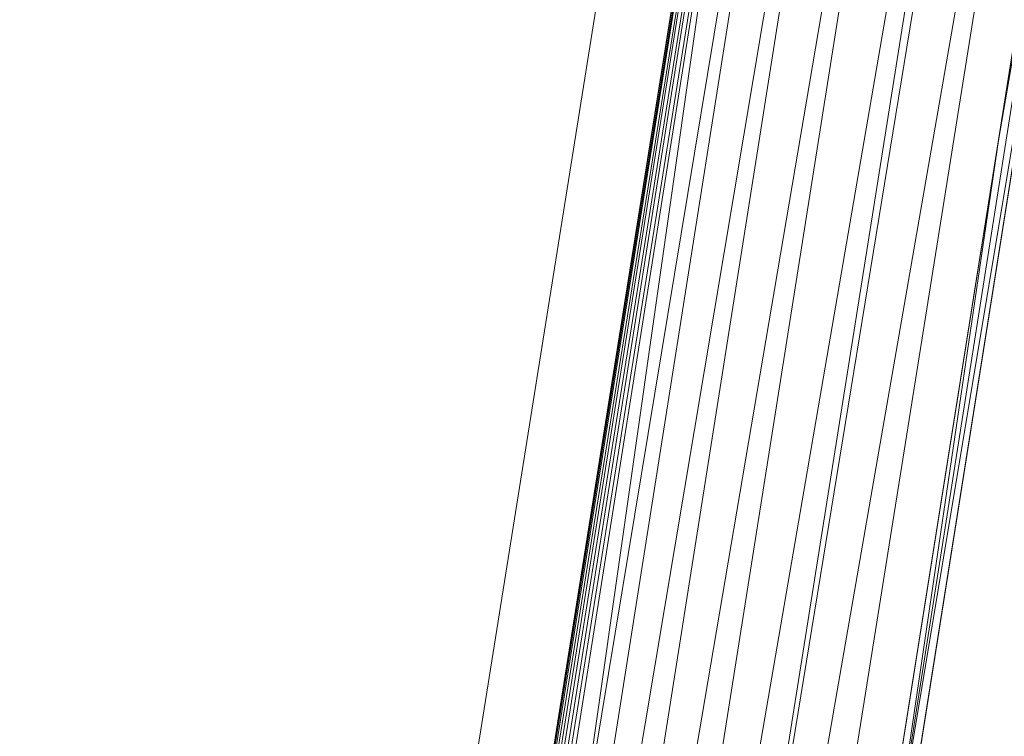
# Model space of a CAD drawing. Units: inches. Extents: x 0 to 204, y 0 to 264.
# Drawn here: x 87 to 90, y 161 to 163 of the extents above; entities that cross this region are included whole.
import ezdxf

# ---------------------------------------------------------------- set-up
doc = ezdxf.new("R2010")
doc.units = ezdxf.units.IN
doc.header["$MEASUREMENT"] = 0
doc.layers.get('0').update_dxf_attribs({"color": 10})

# ---------------------------------------------------------------- blocks, each defined once
blk = doc.blocks.new('MIRA-1SX-3D')
at = {"lineweight": 18}
for points in [[(-8.6624, -9.0159), (-9.4246, -9.0159), (-6.5445, 9.0299), (-5.7138, 9.0299)], [(-8.6624, -9.0159, 1), (-5.7138, 9.0299, 1), (-6.5445, 9.0299, 1), (-9.4246, -9.0159, 1)], [(-6.5445, 9.0299, 1), (-6.5445, 9.0299), (-9.4246, -9.0159), (-9.4246, -9.0159, 1)], [(-8.6624, -9.0159, 1), (-8.6624, -9.0159), (-5.7138, 9.0299), (-5.7138, 9.0299, 1)]]:
    blk.add_3dface(points, dxfattribs=at)
mesh = blk.add_polyface(dxfattribs=at)
corners = [(-9.7503, -9.4701, 3), (-9.7503, -9.4701, 5), (-6.9573, 8.0299, 5), (-6.9573, 8.0299, 3.2589), (-9.5031, -7.9215, 3.2589), (-9.5122, -7.9783, 3.2523), (-9.5208, -8.0322, 3.233), (-9.5285, -8.0803, 3.2019), (-9.5348, -8.1201, 3.1607), (-9.5395, -8.1494, 3.1116), (-9.5423, -8.1668, 3.0571), (-9.543, -8.1713, 3)]
mesh.append_faces([[corners[k] for k in face] for face in [(2, 4, 1), (5, 1, 4), (10, 0, 9)]], dxfattribs={"vtx0": -1, "vtx1": -1})
mesh.append_faces([[corners[k] for k in face] for face in [(1, 5, 6), (1, 6, 7), (7, 0, 1)]], dxfattribs={"vtx0": -1, "vtx2": -1})
mesh.append_faces([[corners[k] for k in face] for face in [(8, 9, 0), (7, 8, 0)]], dxfattribs={"vtx1": -1, "vtx2": -1})
mesh.append_faces([[corners[k] for k in face] for face in [(2, 3, 4), (10, 11, 0)]], dxfattribs={"vtx2": -1})
mesh = blk.add_polyface(dxfattribs=at)
corners = [(-6.9573, 8.0299, 5), (-9.7503, -9.4701, 5), (-9.4971, -9.4701, 5), (-6.7362, 7.8193, 5), (-6.7202, 7.8758, 5), (-6.6915, 7.927, 5), (-6.6516, 7.9701, 5), (-6.6028, 8.0027, 5), (-6.5477, 8.023, 5), (-6.4894, 8.0299, 5)]
mesh.append_faces([[corners[k] for k in face] for face in [(8, 0, 7), (4, 0, 3)]], dxfattribs={"vtx0": -1, "vtx1": -1})
mesh.append_faces([[corners[k] for k in face] for face in [(0, 4, 5)]], dxfattribs={"vtx0": -1, "vtx2": -1})
mesh.append_faces([[corners[k] for k in face] for face in [(6, 7, 0), (5, 6, 0)]], dxfattribs={"vtx1": -1, "vtx2": -1})
mesh.append_faces([[corners[k] for k in face] for face in [(8, 9, 0), (1, 2, 3, 0)]], dxfattribs={"vtx2": -1})
mesh = blk.add_polyface(dxfattribs=at)
corners = [(-8.0773, -7.9215, 3.2589), (-9.5031, -7.9215, 3.2589), (-6.9573, 8.0299, 3.2589), (-5.5482, 8.0299, 3.2589)]
mesh.append_faces([[corners[k] for k in face] for face in [(2, 3, 0, 1)]])
mesh = blk.add_polyface(dxfattribs=at)
corners = [(-6.4894, 8.0299, 4.75), (-6.5477, 8.023, 4.75), (-6.6028, 8.0027, 4.75), (-6.6516, 7.9701, 4.75), (-6.6915, 7.927, 4.75), (-6.7202, 7.8758, 4.75), (-6.7377, 7.8196, 4.75), (-9.4971, -9.4701, 4.75), (-8.2615, -9.47, 4.75), (-5.4877, 8.0299, 4.75)]
mesh.append_faces([[corners[k] for k in face] for face in [(0, 6, 9)]], dxfattribs={"vtx0": -1, "vtx1": -1})
mesh.append_faces([[corners[k] for k in face] for face in [(4, 5, 2, 3), (1, 2, 0)]], dxfattribs={"vtx1": -1})
mesh.append_faces([[corners[k] for k in face] for face in [(5, 6, 0, 2)]], dxfattribs={"vtx1": -1, "vtx2": -1, "vtx3": -1})
mesh.append_faces([[corners[k] for k in face] for face in [(6, 7, 8, 9)]], dxfattribs={"vtx3": -1})
mesh = blk.add_polyface(dxfattribs=at)
corners = [(-9.204, -9.4701, 4.75), (-9.2652, -9.4625, 4.75), (-9.3226, -9.4402, 4.75), (-9.3728, -9.4045, 4.75), (-9.4128, -9.3577, 4.75), (-9.4401, -9.3025, 4.75), (-9.4531, -9.2422, 4.75), (-9.4509, -9.1807, 4.75), (-6.7377, 7.8193, 4.75), (-6.7217, 7.8758, 4.75), (-6.693, 7.927, 4.75), (-6.6531, 7.9701, 4.75), (-6.6043, 8.0027, 4.75), (-6.5492, 8.023, 4.75), (-6.4909, 8.0299, 4.75), (6.4903, 8.0299, 4.75), (6.5487, 8.023, 4.75), (6.6037, 8.0027, 4.75), (6.6526, 7.9701, 4.75), (6.6925, 7.927, 4.75), (6.7212, 7.8758, 4.75), (6.7372, 7.8193, 4.75), (9.4504, -9.1807, 4.75), (9.4525, -9.2422, 4.75), (9.4395, -9.3025, 4.75), (9.4122, -9.3577, 4.75), (9.3723, -9.4045, 4.75), (9.322, -9.4402, 4.75), (9.2646, -9.4625, 4.75), (9.2035, -9.4701, 4.75)]
mesh.append_faces([[corners[k] for k in face] for face in [(24, 22, 23), (4, 2, 3)]], dxfattribs={"vtx0": -1})
mesh.append_faces([[corners[k] for k in face] for face in [(28, 22, 26, 27), (6, 2, 4, 5), (10, 13, 9), (15, 8, 14)]], dxfattribs={"vtx0": -1, "vtx1": -1})
mesh.append_faces([[corners[k] for k in face] for face in [(8, 15, 21, 29)]], dxfattribs={"vtx0": -1, "vtx1": -1, "vtx2": -1, "vtx3": -1})
mesh.append_faces([[corners[k] for k in face] for face in [(22, 28, 29, 21), (8, 29, 0)]], dxfattribs={"vtx0": -1, "vtx2": -1})
mesh.append_faces([[corners[k] for k in face] for face in [(6, 0, 1, 2), (0, 6, 7, 8)]], dxfattribs={"vtx0": -1, "vtx3": -1})
mesh.append_faces([[corners[k] for k in face] for face in [(19, 20, 17, 18)]], dxfattribs={"vtx1": -1})
mesh.append_faces([[corners[k] for k in face] for face in [(16, 17, 20)]], dxfattribs={"vtx1": -1, "vtx2": -1})
mesh.append_faces([[corners[k] for k in face] for face in [(20, 21, 15, 16), (13, 14, 8, 9)]], dxfattribs={"vtx1": -1, "vtx3": -1})
mesh.append_faces([[corners[k] for k in face] for face in [(24, 25, 26, 22)]], dxfattribs={"vtx2": -1, "vtx3": -1})
mesh.append_faces([[corners[k] for k in face] for face in [(10, 11, 12, 13)]], dxfattribs={"vtx3": -1})
mesh = blk.add_polyface(dxfattribs=at)
corners = [(-8.3336, -9.4701, 3), (-8.1277, -8.1713, 3), (-8.1245, -8.1667, 3.0575), (-8.1195, -8.1491, 3.1123), (-8.1127, -8.1196, 3.1614), (-8.1047, -8.0797, 3.2024), (-8.0958, -8.0317, 3.2332), (-8.0865, -7.978, 3.2524), (-8.0773, -7.9215, 3.2589), (-5.5482, 8.0299, 3.2589), (-5.4877, 8.0299, 4.75), (-8.2607, -9.4701, 4.75), (-8.2971, -9.4701, 3.875), (-8.3154, -9.4701, 3.4375), (-8.3245, -9.4701, 3.2187), (-6.4808, 2.1479, 3.2589), (-6.8742, -0.7201, 4.75), (-7.279, -2.8868, 3.2589), (-6.851, -0.3693, 3.9623), (-5.5179, 8.0299, 4.0044), (-7.5674, -5.0951, 4.75), (-6.1809, 3.6549, 4.75), (-7.5716, -4.8853, 3.8462), (-6.1847, 3.8693, 3.8262)]
mesh.append_faces([[corners[k] for k in face] for face in [(6, 14, 5), (5, 14, 4), (4, 14, 3), (16, 18, 21), (8, 13, 7), (14, 7, 13), (9, 23, 15)]], dxfattribs={"vtx0": -1, "vtx1": -1})
mesh.append_faces([[corners[k] for k in face] for face in [(23, 18, 15), (20, 22, 18), (13, 8, 22), (18, 22, 17), (21, 18, 23), (20, 12, 22), (21, 23, 19)]], dxfattribs={"vtx0": -1, "vtx1": -1, "vtx2": -1})
mesh.append_faces([[corners[k] for k in face] for face in [(23, 9, 19), (0, 2, 3), (14, 6, 7), (18, 16, 20), (22, 12, 13)]], dxfattribs={"vtx0": -1, "vtx2": -1})
mesh.append_faces([[corners[k] for k in face] for face in [(11, 12, 20)]], dxfattribs={"vtx1": -1})
mesh.append_faces([[corners[k] for k in face] for face in [(17, 15, 18), (14, 0, 3), (8, 17, 22)]], dxfattribs={"vtx1": -1, "vtx2": -1})
mesh.append_faces([[corners[k] for k in face] for face in [(0, 1, 2), (19, 10, 21)]], dxfattribs={"vtx2": -1})
mesh = blk.add_polyface(dxfattribs=at)
corners = [(-5.8511, 7.0299, 5.5), (-6.0496, 7.2626, 5.4737), (-6.2379, 7.4834, 5.3961), (-6.4067, 7.6813, 5.2712), (-6.5475, 7.8463, 5.1053), (-6.6531, 7.9701, 4.9068), (-6.679, 7.9445, 4.8585), (-6.7023, 7.9134, 4.812), (-6.7227, 7.8736, 4.7709), (-6.7377, 7.8193, 4.75), (-9.4509, -9.1807, 4.75), (-9.4522, -9.2502, 4.7813), (-9.4402, -9.3022, 4.8374), (-9.4205, -9.3452, 4.8986), (-9.3942, -9.3823, 4.9612), (-9.2451, -9.2551, 5.143), (-9.0543, -9.0923, 5.2937), (-8.8305, -8.9014, 5.4065), (-8.5838, -8.691, 5.4763), (-8.3248, -8.4701, 5.5)]
mesh.append_faces([[corners[k] for k in face] for face in [(16, 3, 15), (14, 5, 13), (11, 8, 10), (5, 14, 4)]], dxfattribs={"vtx0": -1, "vtx1": -1})
mesh.append_faces([[corners[k] for k in face] for face in [(18, 0, 1), (16, 2, 3), (2, 16, 17), (4, 14, 15), (13, 5, 6), (11, 7, 8), (7, 11, 12)]], dxfattribs={"vtx0": -1, "vtx2": -1})
mesh.append_faces([[corners[k] for k in face] for face in [(19, 0, 18)]], dxfattribs={"vtx1": -1})
mesh.append_faces([[corners[k] for k in face] for face in [(1, 2, 17), (3, 4, 15), (17, 18, 1), (6, 7, 12), (12, 13, 6)]], dxfattribs={"vtx1": -1, "vtx2": -1})
mesh.append_faces([[corners[k] for k in face] for face in [(8, 9, 10)]], dxfattribs={"vtx2": -1})
mesh = blk.add_polyface(dxfattribs=at)
corners = [(-6.7377, 7.8196, 4.75), (-6.7377, 7.8196, 5), (-9.4971, -9.4701, 5), (-9.4971, -9.4701, 4.75)]
mesh.append_faces([[corners[k] for k in face] for face in [(2, 3, 0, 1)]])
mesh = blk.add_polyface(dxfattribs=at)
corners = [(5.8505, 7.0299, 5.5), (-5.8511, 7.0299, 5.5), (-8.3248, -8.4701, 5.5), (8.3243, -8.4701, 5.5)]
mesh.append_faces([[corners[k] for k in face] for face in [(1, 2, 3, 0)]])

msp = doc.modelspace()

# ---------------------------------------------------------------- linework, layer by layer
at = {"lineweight": 18, "invisible_edges": 15}
for points in [[(90.02158, 162.81915, 30), (90.29241, 161.71565, 22.65763), (89.4836, 161.91904, 24.47031)], [(89.0975, 162.65523, 30), (89.14241, 162.62488, 29.62527), (89.10111, 162.60351, 29.73958)], [(89.14241, 162.62488, 29.62527), (89.13397, 162.67677, 30), (89.19138, 162.64621, 29.6302)], [(89.0978, 162.5518, 29.57103), (89.08516, 162.62096, 30), (89.10111, 162.60351, 29.73958)], [(89.08516, 162.62096, 30), (89.0978, 162.5518, 29.57103), (89.08902, 162.52334, 29.6302)], [(89.10111, 162.60351, 29.73958), (89.14241, 162.62488, 29.62527), (89.11918, 162.56511, 29.44531)], [(89.11918, 162.56511, 29.44531), (89.14241, 162.62488, 29.62527), (89.16206, 162.56673, 29.22494)], [(89.14241, 162.62488, 29.62527), (89.21232, 162.59409, 29.26041), (89.16206, 162.56673, 29.22494)], [(89.0978, 162.5518, 29.57103), (89.10111, 162.60351, 29.73958), (89.11918, 162.56511, 29.44531)], [(89.18047, 162.53243, 28.96187), (89.16206, 162.56673, 29.22494), (89.21232, 162.59409, 29.26041)], [(89.0978, 162.5518, 29.57103), (89.11918, 162.56511, 29.44531), (89.11285, 162.52234, 29.3265)], [(89.11285, 162.52234, 29.3265), (89.10924, 162.47116, 29.26041), (89.0978, 162.5518, 29.57103)], [(89.13889, 162.53281, 29.1693), (89.11285, 162.52234, 29.3265), (89.11918, 162.56511, 29.44531)], [(89.16206, 162.56673, 29.22494), (89.13889, 162.53281, 29.1693), (89.11918, 162.56511, 29.44531)], [(89.13889, 162.53281, 29.1693), (89.16206, 162.56673, 29.22494), (89.18047, 162.53243, 28.96187)], [(89.10924, 162.47116, 29.26041), (89.11285, 162.52234, 29.3265), (89.12681, 162.4886, 29.07905)], [(89.11285, 162.52234, 29.3265), (89.13889, 162.53281, 29.1693), (89.12681, 162.4886, 29.07905)], [(89.12681, 162.4886, 29.07905), (89.13889, 162.53281, 29.1693), (89.1589, 162.49948, 28.89062)], [(89.13889, 162.53281, 29.1693), (89.18047, 162.53243, 28.96187), (89.1589, 162.49948, 28.89062)], [(89.18047, 162.53243, 28.96187), (89.20269, 162.50135, 28.70572), (89.1589, 162.49948, 28.89062)], [(89.20269, 162.50135, 28.70572), (89.18047, 162.53243, 28.96187), (89.23326, 162.54198, 28.89062)], [(89.1472, 162.43583, 28.7057), (89.12681, 162.4886, 29.07905), (89.1589, 162.49948, 28.89062)], [(89.12947, 162.41898, 28.89062), (89.12681, 162.4886, 29.07905), (89.1472, 162.43583, 28.7057)], [(89.1472, 162.43583, 28.7057), (89.1589, 162.49948, 28.89062), (89.1794, 162.44614, 28.5137)], [(89.1794, 162.44614, 28.5137), (89.1589, 162.49948, 28.89062), (89.20269, 162.50135, 28.70572)], [(89.20269, 162.50135, 28.70572), (89.22379, 162.44841, 28.3288), (89.1794, 162.44614, 28.5137)], [(89.22379, 162.44841, 28.3288), (89.20269, 162.50135, 28.70572), (89.25421, 162.48986, 28.52082)], [(89.16818, 162.38157, 28.32168), (89.1472, 162.43583, 28.7057), (89.1794, 162.44614, 28.5137)], [(89.16818, 162.38157, 28.32168), (89.14969, 162.3668, 28.52082), (89.1472, 162.43583, 28.7057)], [(89.20063, 162.39365, 28.13678), (89.16818, 162.38157, 28.32168), (89.1794, 162.44614, 28.5137)], [(89.22379, 162.44841, 28.3288), (89.20063, 162.39365, 28.13678), (89.1794, 162.44614, 28.5137)], [(89.2445, 162.39646, 27.95894), (89.20063, 162.39365, 28.13678), (89.22379, 162.44841, 28.3288)], [(89.2445, 162.39646, 27.95894), (89.22379, 162.44841, 28.3288), (89.27515, 162.43775, 28.15103)], [(89.18886, 162.32951, 27.94809), (89.16818, 162.38157, 28.32168), (89.20063, 162.39365, 28.13678)], [(89.18886, 162.32951, 27.94809), (89.20063, 162.39365, 28.13678), (89.22178, 162.34398, 27.77411)], [(89.22178, 162.34398, 27.77411), (89.20063, 162.39365, 28.13678), (89.2445, 162.39646, 27.95894)], [(89.2445, 162.39646, 27.95894), (89.26628, 162.34632, 27.59633), (89.22178, 162.34398, 27.77411)], [(89.29609, 162.38564, 27.78123), (89.26628, 162.34632, 27.59633), (89.2445, 162.39646, 27.95894)], [(89.18886, 162.32951, 27.94809), (89.17105, 162.31168, 28.1302), (89.16818, 162.38157, 28.32168)], [(89.18886, 162.32951, 27.94809), (89.22178, 162.34398, 27.77411), (89.21103, 162.28343, 27.58274)], [(89.21103, 162.28343, 27.58274), (89.19241, 162.25656, 27.73959), (89.18886, 162.32951, 27.94809)], [(89.22178, 162.34398, 27.77411), (89.24297, 162.2943, 27.41144), (89.21103, 162.28343, 27.58274)], [(89.22178, 162.34398, 27.77411), (89.26628, 162.34632, 27.59633), (89.24297, 162.2943, 27.41144)], [(89.28698, 162.29438, 27.22654), (89.24297, 162.2943, 27.41144), (89.26628, 162.34632, 27.59633)], [(89.28698, 162.29438, 27.22654), (89.26628, 162.34632, 27.59633), (89.31704, 162.33352, 27.41144)], [(89.21103, 162.28343, 27.58274), (89.24297, 162.2943, 27.41144), (89.22926, 162.23205, 27.23351)], [(89.2627, 162.24357, 27.05162), (89.22926, 162.23205, 27.23351), (89.24297, 162.2943, 27.41144)], [(89.28698, 162.29438, 27.22654), (89.2627, 162.24357, 27.05162), (89.24297, 162.2943, 27.41144)], [(89.28698, 162.29438, 27.22654), (89.30687, 162.24369, 26.86672), (89.2627, 162.24357, 27.05162)], [(89.28698, 162.29438, 27.22654), (89.33798, 162.28141, 27.04165), (89.30687, 162.24369, 26.86672)], [(89.21103, 162.28343, 27.58274), (89.22926, 162.23205, 27.23351), (89.21378, 162.20144, 27.34897)], [(89.22926, 162.23205, 27.23351), (89.2627, 162.24357, 27.05162), (89.24942, 162.18243, 26.87363)], [(89.23514, 162.14632, 26.95835), (89.22926, 162.23205, 27.23351), (89.24942, 162.18243, 26.87363)], [(89.2627, 162.24357, 27.05162), (89.28242, 162.19283, 26.69181), (89.24942, 162.18243, 26.87363)], [(89.30687, 162.24369, 26.86672), (89.28242, 162.19283, 26.69181), (89.2627, 162.24357, 27.05162)], [(89.32781, 162.18752, 26.47133), (89.28242, 162.19283, 26.69181), (89.30687, 162.24369, 26.86672)], [(89.32781, 162.18752, 26.47133), (89.30687, 162.24369, 26.86672), (89.35951, 162.22783, 26.66144)], [(89.2688, 162.13397, 26.52495), (89.24942, 162.18243, 26.87363), (89.28242, 162.19283, 26.69181)], [(89.30143, 162.16566, 26.45542), (89.2688, 162.13397, 26.52495), (89.28242, 162.19283, 26.69181)], [(89.30143, 162.16566, 26.45542), (89.28242, 162.19283, 26.69181), (89.32781, 162.18752, 26.47133)], [(89.34807, 162.12893, 26.06397), (89.30143, 162.16566, 26.45542), (89.32781, 162.18752, 26.47133)], [(89.38104, 162.17425, 26.28123), (89.34807, 162.12893, 26.06397), (89.32781, 162.18752, 26.47133)], [(89.25593, 162.09266, 26.57815), (89.24942, 162.18243, 26.87363), (89.2688, 162.13397, 26.52495)], [(89.2688, 162.13397, 26.52495), (89.30143, 162.16566, 26.45542), (89.29912, 162.12317, 26.25769)], [(89.30143, 162.16566, 26.45542), (89.32205, 162.10639, 26.04719), (89.29912, 162.12317, 26.25769)], [(89.32205, 162.10639, 26.04719), (89.30143, 162.16566, 26.45542), (89.34807, 162.12893, 26.06397)], [(89.27779, 162.08535, 26.27372), (89.25593, 162.09266, 26.57815), (89.2688, 162.13397, 26.52495)], [(89.29912, 162.12317, 26.25769), (89.27779, 162.08535, 26.27372), (89.2688, 162.13397, 26.52495)], [(89.29912, 162.12317, 26.25769), (89.29469, 162.05495, 26.00784), (89.27779, 162.08535, 26.27372)], [(89.32205, 162.10639, 26.04719), (89.29469, 162.05495, 26.00784), (89.29912, 162.12317, 26.25769)], [(89.34807, 162.12893, 26.06397), (89.37333, 162.08219, 25.71093), (89.32205, 162.10639, 26.04719)], [(89.40258, 162.12066, 25.90103), (89.37333, 162.08219, 25.71093), (89.34807, 162.12893, 26.06397)], [(89.29469, 162.05495, 26.00784), (89.32205, 162.10639, 26.04719), (89.32699, 162.0658, 25.81774)], [(89.32205, 162.10639, 26.04719), (89.37333, 162.08219, 25.71093), (89.32699, 162.0658, 25.81774)], [(89.27779, 162.08535, 26.27372), (89.29469, 162.05495, 26.00784), (89.27672, 162.03901, 26.19795)], [(89.29469, 162.05495, 26.00784), (89.32699, 162.0658, 25.81774), (89.31474, 162.00353, 25.64232)], [(89.34642, 162.01342, 25.45155), (89.31474, 162.00353, 25.64232), (89.32699, 162.0658, 25.81774)], [(89.34642, 162.01342, 25.45155), (89.32699, 162.0658, 25.81774), (89.37333, 162.08219, 25.71093)], [(89.39065, 162.02478, 25.31898), (89.34642, 162.01342, 25.45155), (89.37333, 162.08219, 25.71093)], [(89.39065, 162.02478, 25.31898), (89.37333, 162.08219, 25.71093), (89.42411, 162.06708, 25.52082)], [(89.29469, 162.05495, 26.00784), (89.31474, 162.00353, 25.64232), (89.29752, 161.98536, 25.81774)], [(89.39065, 162.02478, 25.31898), (89.36884, 161.96466, 25.08604), (89.34642, 162.01342, 25.45155)], [(89.39065, 162.02478, 25.31898), (89.41426, 161.97455, 24.95051), (89.36884, 161.96466, 25.08604)], [(89.39065, 162.02478, 25.31898), (89.44564, 162.0135, 25.14062), (89.41426, 161.97455, 24.95051)], [(89.31474, 162.00353, 25.64232), (89.34642, 162.01342, 25.45155), (89.33637, 161.94804, 25.24794)], [(89.31474, 162.00353, 25.64232), (89.33637, 161.94804, 25.24794), (89.31831, 161.93171, 25.43754)], [(89.36884, 161.96466, 25.08604), (89.33637, 161.94804, 25.24794), (89.34642, 162.01342, 25.45155)], [(89.36884, 161.96466, 25.08604), (89.35458, 161.89922, 24.90863), (89.33637, 161.94804, 25.24794)], [(89.35458, 161.89922, 24.90863), (89.36884, 161.96466, 25.08604), (89.38364, 161.89763, 24.6776)], [(89.36884, 161.96466, 25.08604), (89.41426, 161.97455, 24.95051), (89.38364, 161.89763, 24.6776)], [(89.43292, 161.91393, 24.53565), (89.38364, 161.89763, 24.6776), (89.41426, 161.97455, 24.95051)], [(89.43292, 161.91393, 24.53565), (89.41426, 161.97455, 24.95051), (89.46718, 161.95992, 24.76041)], [(89.51216, 160.90472, 24.41558), (90.46564, 160.94073, 24.08921), (90.07367, 161.97191, 30)], [(89.3391, 161.87806, 25.05733), (89.33637, 161.94804, 25.24794), (89.35458, 161.89922, 24.90863)], [(89.11232, 161.82683, 29.55375), (89.09162, 161.92007, 30), (89.09025, 161.90234, 29.60775)], [(89.09025, 161.90234, 29.60775), (89.11195, 161.81581, 29.33148), (89.11232, 161.82683, 29.55375)], [(89.36571, 161.8574, 24.66269), (89.35989, 161.82441, 24.67712), (89.35458, 161.89922, 24.90863)], [(89.38364, 161.89763, 24.6776), (89.36571, 161.8574, 24.66269), (89.35458, 161.89922, 24.90863)], [(89.38364, 161.89763, 24.6776), (89.38259, 161.83513, 24.42518), (89.36571, 161.8574, 24.66269)], [(89.41296, 161.84823, 24.26656), (89.38259, 161.83513, 24.42518), (89.38364, 161.89763, 24.6776)], [(89.43292, 161.91393, 24.53565), (89.41296, 161.84823, 24.26656), (89.38364, 161.89763, 24.6776)], [(89.41296, 161.84823, 24.26656), (89.43292, 161.91393, 24.53565), (89.45944, 161.86895, 24.1901)], [(89.48871, 161.90634, 24.3802), (89.45944, 161.86895, 24.1901), (89.43292, 161.91393, 24.53565)], [(89.11444, 161.87178, 30), (89.11232, 161.82683, 29.55375), (89.15016, 161.81241, 29.7299)], [(89.16237, 161.85973, 30), (89.15016, 161.81241, 29.7299), (89.19525, 161.77469, 29.58063)], [(89.45944, 161.86895, 24.1901), (89.43164, 161.79762, 23.9132), (89.41296, 161.84823, 24.26656)], [(89.47545, 161.8097, 23.79036), (89.43164, 161.79762, 23.9132), (89.45944, 161.86895, 24.1901)], [(89.47545, 161.8097, 23.79036), (89.45944, 161.86895, 24.1901), (89.51024, 161.85276, 24)], [(89.1117, 161.83632, 29.2155), (89.12829, 161.76555, 29.03662), (89.11195, 161.81581, 29.33148)], [(89.11195, 161.81581, 29.33148), (89.14066, 161.75413, 29.19365), (89.11232, 161.82683, 29.55375)], [(89.11232, 161.82683, 29.55375), (89.16887, 161.75819, 29.41162), (89.15016, 161.81241, 29.7299)], [(89.14066, 161.75413, 29.19365), (89.16887, 161.75819, 29.41162), (89.11232, 161.82683, 29.55375)], [(89.38069, 161.77076, 24.29692), (89.36571, 161.8574, 24.66269), (89.38259, 161.83513, 24.42518)], [(89.39985, 161.78553, 24.09164), (89.38069, 161.77076, 24.29692), (89.38259, 161.83513, 24.42518)], [(89.39985, 161.78553, 24.09164), (89.38259, 161.83513, 24.42518), (89.41296, 161.84823, 24.26656)], [(89.39985, 161.78553, 24.09164), (89.41296, 161.84823, 24.26656), (89.43164, 161.79762, 23.9132)], [(89.14066, 161.75413, 29.19365), (89.11195, 161.81581, 29.33148), (89.12829, 161.76555, 29.03662)], [(89.19525, 161.77469, 29.58063), (89.15016, 161.81241, 29.7299), (89.16887, 161.75819, 29.41162)], [(89.41967, 161.73515, 23.73181), (89.39985, 161.78553, 24.09164), (89.43164, 161.79762, 23.9132)], [(89.4531, 161.74757, 23.54692), (89.41967, 161.73515, 23.73181), (89.43164, 161.79762, 23.9132)], [(89.4531, 161.74757, 23.54692), (89.43164, 161.79762, 23.9132), (89.47545, 161.8097, 23.79036)], [(89.4531, 161.74757, 23.54692), (89.47545, 161.8097, 23.79036), (89.50018, 161.76127, 23.42969)], [(89.50018, 161.76127, 23.42969), (89.47545, 161.8097, 23.79036), (89.53177, 161.79918, 23.61979)], [(89.15276, 161.6932, 28.67887), (89.12829, 161.76555, 29.03662), (89.13127, 161.77611, 28.85775)], [(89.15276, 161.6932, 28.67887), (89.17605, 161.68031, 28.85775), (89.12829, 161.76555, 29.03662)], [(89.12829, 161.76555, 29.03662), (89.17605, 161.68031, 28.85775), (89.14066, 161.75413, 29.19365)], [(89.19525, 161.77469, 29.58063), (89.16887, 161.75819, 29.41162), (89.21319, 161.72523, 29.28851)], [(89.19525, 161.77469, 29.58063), (89.21319, 161.72523, 29.28851), (89.2387, 161.77964, 29.60775)], [(89.41967, 161.73515, 23.73181), (89.40148, 161.71711, 23.91671), (89.39985, 161.78553, 24.09164)], [(89.4531, 161.74757, 23.54692), (89.50018, 161.76127, 23.42969), (89.47312, 161.69736, 23.18795)], [(89.51844, 161.70442, 23.0376), (89.47312, 161.69736, 23.18795), (89.50018, 161.76127, 23.42969)], [(89.51844, 161.70442, 23.0376), (89.50018, 161.76127, 23.42969), (89.55331, 161.74559, 23.23959)], [(89.14066, 161.75413, 29.19365), (89.1878, 161.70476, 29.09966), (89.16887, 161.75819, 29.41162)], [(89.1878, 161.70476, 29.09966), (89.14066, 161.75413, 29.19365), (89.17605, 161.68031, 28.85775)], [(89.16887, 161.75819, 29.41162), (89.1878, 161.70476, 29.09966), (89.21319, 161.72523, 29.28851)], [(89.41967, 161.73515, 23.73181), (89.4531, 161.74757, 23.54692), (89.44026, 161.68291, 23.35852)], [(89.41967, 161.73515, 23.73181), (89.44026, 161.68291, 23.35852), (89.4217, 161.66492, 23.54692)], [(89.47312, 161.69736, 23.18795), (89.44026, 161.68291, 23.35852), (89.4531, 161.74757, 23.54692)], [(89.15083, 161.7159, 28.5), (89.16997, 161.63809, 28.3125), (89.15276, 161.6932, 28.67887)], [(89.23496, 161.61712, 28.62712), (89.1878, 161.70476, 29.09966), (89.17605, 161.68031, 28.85775)], [(89.23376, 161.67423, 28.98874), (89.21319, 161.72523, 29.28851), (89.1878, 161.70476, 29.09966)], [(89.23496, 161.61712, 28.62712), (89.23376, 161.67423, 28.98874), (89.1878, 161.70476, 29.09966)], [(89.23376, 161.67423, 28.98874), (89.25936, 161.71354, 29.2155), (89.21319, 161.72523, 29.28851)], [(89.46024, 161.63111, 22.99223), (89.44026, 161.68291, 23.35852), (89.47312, 161.69736, 23.18795)], [(89.46024, 161.63111, 22.99223), (89.47312, 161.69736, 23.18795), (89.49401, 161.64516, 22.81441)], [(89.51844, 161.70442, 23.0376), (89.49401, 161.64516, 22.81441), (89.47312, 161.69736, 23.18795)], [(89.49401, 161.64516, 22.81441), (89.51844, 161.70442, 23.0376), (89.54179, 161.654, 22.66928)], [(89.57484, 161.69201, 22.85938), (89.54179, 161.654, 22.66928), (89.51844, 161.70442, 23.0376)], [(89.15276, 161.6932, 28.67887), (89.19061, 161.62352, 28.49137), (89.17605, 161.68031, 28.85775)], [(89.15276, 161.6932, 28.67887), (89.16997, 161.63809, 28.3125), (89.19061, 161.62352, 28.49137)], [(89.23496, 161.61712, 28.62712), (89.17605, 161.68031, 28.85775), (89.19061, 161.62352, 28.49137)], [(89.23496, 161.61712, 28.62712), (89.28002, 161.64744, 28.82325), (89.23376, 161.67423, 28.98874)], [(89.44026, 161.68291, 23.35852), (89.46024, 161.63111, 22.99223), (89.44192, 161.61274, 23.17712)], [(89.18612, 161.58776, 27.99175), (89.16997, 161.63809, 28.3125), (89.17134, 161.65278, 28.125)], [(89.20549, 161.56701, 28.125), (89.16997, 161.63809, 28.3125), (89.18612, 161.58776, 27.99175)], [(89.19061, 161.62352, 28.49137), (89.16997, 161.63809, 28.3125), (89.20549, 161.56701, 28.125)], [(89.49401, 161.64516, 22.81441), (89.48052, 161.57907, 22.62243), (89.46024, 161.63111, 22.99223)], [(89.46024, 161.63111, 22.99223), (89.48052, 161.57907, 22.62243), (89.46215, 161.56056, 22.80733)], [(89.48052, 161.57907, 22.62243), (89.49401, 161.64516, 22.81441), (89.51442, 161.5939, 22.44811)], [(89.54179, 161.654, 22.66928), (89.51442, 161.5939, 22.44811), (89.49401, 161.64516, 22.81441)], [(89.56136, 161.59994, 22.28996), (89.51442, 161.5939, 22.44811), (89.54179, 161.654, 22.66928)], [(89.56136, 161.59994, 22.28996), (89.54179, 161.654, 22.66928), (89.59637, 161.63843, 22.47918)], [(89.23496, 161.61712, 28.62712), (89.19061, 161.62352, 28.49137), (89.25936, 161.54104, 28.17424)], [(89.25936, 161.54104, 28.17424), (89.19061, 161.62352, 28.49137), (89.20549, 161.56701, 28.125)], [(89.23496, 161.61712, 28.62712), (89.25936, 161.54104, 28.17424), (89.30068, 161.58135, 28.431)], [(89.56136, 161.59994, 22.28996), (89.53595, 161.54387, 22.08203), (89.51442, 161.5939, 22.44811)], [(89.56136, 161.59994, 22.28996), (89.584, 161.54724, 21.91022), (89.53595, 161.54387, 22.08203)], [(89.6179, 161.58485, 22.09897), (89.584, 161.54724, 21.91022), (89.56136, 161.59994, 22.28996)], [(89.21287, 161.51901, 27.73428), (89.18612, 161.58776, 27.99175), (89.19185, 161.58967, 27.75)], [(89.20549, 161.56701, 28.125), (89.18612, 161.58776, 27.99175), (89.21287, 161.51901, 27.73428)], [(89.22375, 161.47949, 27.45762), (89.21287, 161.51901, 27.73428), (89.19185, 161.58967, 27.75)], [(89.20549, 161.56701, 28.125), (89.2558, 161.48352, 27.77016), (89.25936, 161.54104, 28.17424)], [(89.20549, 161.56701, 28.125), (89.21287, 161.51901, 27.73428), (89.2558, 161.48352, 27.77016)], [(89.50107, 161.52803, 22.25373), (89.48052, 161.57907, 22.62243), (89.51442, 161.5939, 22.44811)], [(89.48237, 161.50838, 22.43753), (89.48052, 161.57907, 22.62243), (89.50107, 161.52803, 22.25373)], [(89.50107, 161.52803, 22.25373), (89.51442, 161.5939, 22.44811), (89.53595, 161.54387, 22.08203)], [(89.28782, 161.4901, 27.88875), (89.25936, 161.54104, 28.17424), (89.2558, 161.48352, 27.77016)], [(89.28782, 161.4901, 27.88875), (89.3177, 161.52688, 28.10775), (89.25936, 161.54104, 28.17424)], [(89.52245, 161.47644, 21.87569), (89.50107, 161.52803, 22.25373), (89.53595, 161.54387, 22.08203)], [(89.55808, 161.49346, 21.71117), (89.52245, 161.47644, 21.87569), (89.53595, 161.54387, 22.08203)], [(89.584, 161.54724, 21.91022), (89.55808, 161.49346, 21.71117), (89.53595, 161.54387, 22.08203)], [(89.60484, 161.49028, 21.5099), (89.55808, 161.49346, 21.71117), (89.584, 161.54724, 21.91022)], [(89.584, 161.54724, 21.91022), (89.63944, 161.53127, 21.71877), (89.60484, 161.49028, 21.5099)], [(89.21235, 161.52655, 27.375), (89.23314, 161.44483, 27.1875), (89.22375, 161.47949, 27.45762)], [(89.25283, 161.43459, 27.375), (89.2558, 161.48352, 27.77016), (89.21287, 161.51901, 27.73428)], [(89.25283, 161.43459, 27.375), (89.21287, 161.51901, 27.73428), (89.22375, 161.47949, 27.45762)], [(89.52245, 161.47644, 21.87569), (89.50259, 161.45619, 22.06774), (89.50107, 161.52803, 22.25373)], [(89.23314, 161.44483, 27.1875), (89.25283, 161.43459, 27.375), (89.22375, 161.47949, 27.45762)], [(89.23286, 161.46343, 27), (89.25193, 161.38987, 26.89831), (89.23314, 161.44483, 27.1875)], [(89.30602, 161.41062, 27.40629), (89.2558, 161.48352, 27.77016), (89.25283, 161.43459, 27.375)], [(89.30602, 161.41062, 27.40629), (89.28782, 161.4901, 27.88875), (89.2558, 161.48352, 27.77016)], [(89.28782, 161.4901, 27.88875), (89.30602, 161.41062, 27.40629), (89.33473, 161.47241, 27.7845)], [(89.54168, 161.42285, 21.50963), (89.52245, 161.47644, 21.87569), (89.55808, 161.49346, 21.71117)], [(89.52245, 161.47644, 21.87569), (89.54168, 161.42285, 21.50963), (89.52282, 161.40401, 21.69795)], [(89.57667, 161.43942, 21.34045), (89.54168, 161.42285, 21.50963), (89.55808, 161.49346, 21.71117)], [(89.60484, 161.49028, 21.5099), (89.57667, 161.43942, 21.34045), (89.55808, 161.49346, 21.71117)], [(89.62575, 161.43983, 21.14846), (89.57667, 161.43942, 21.34045), (89.60484, 161.49028, 21.5099)], [(89.66097, 161.47769, 21.33856), (89.62575, 161.43983, 21.14846), (89.60484, 161.49028, 21.5099)], [(89.23314, 161.44483, 27.1875), (89.26831, 161.37853, 27.0193), (89.25283, 161.43459, 27.375)], [(89.25193, 161.38987, 26.89831), (89.26831, 161.37853, 27.0193), (89.23314, 161.44483, 27.1875)], [(89.25283, 161.43459, 27.375), (89.26831, 161.37853, 27.0193), (89.30219, 161.36702, 27.10706)], [(89.25283, 161.43459, 27.375), (89.30219, 161.36702, 27.10706), (89.30602, 161.41062, 27.40629)], [(89.56189, 161.37159, 21.14325), (89.54168, 161.42285, 21.50963), (89.57667, 161.43942, 21.34045)], [(89.56189, 161.37159, 21.14325), (89.57667, 161.43942, 21.34045), (89.59711, 161.38626, 20.9645)], [(89.59711, 161.38626, 20.9645), (89.57667, 161.43942, 21.34045), (89.62575, 161.43983, 21.14846)], [(89.62575, 161.43983, 21.14846), (89.64668, 161.3874, 20.77512), (89.59711, 161.38626, 20.9645)], [(89.6825, 161.42411, 20.95836), (89.64668, 161.3874, 20.77512), (89.62575, 161.43983, 21.14846)], [(89.26892, 161.33872, 26.60553), (89.25193, 161.38987, 26.89831), (89.25337, 161.40032, 26.625)], [(89.26892, 161.33872, 26.60553), (89.25337, 161.40032, 26.625), (89.27523, 161.31333, 26.34525)], [(89.36878, 161.36347, 27.138), (89.30602, 161.41062, 27.40629), (89.30219, 161.36702, 27.10706)], [(89.56189, 161.37159, 21.14325), (89.54304, 161.35183, 21.32815), (89.54168, 161.42285, 21.50963)], [(89.28679, 161.32286, 26.69181), (89.26831, 161.37853, 27.0193), (89.25193, 161.38987, 26.89831)], [(89.28679, 161.32286, 26.69181), (89.25193, 161.38987, 26.89831), (89.26892, 161.33872, 26.60553)], [(89.30219, 161.36702, 27.10706), (89.26831, 161.37853, 27.0193), (89.31256, 161.31558, 26.78025)], [(89.26831, 161.37853, 27.0193), (89.28679, 161.32286, 26.69181), (89.31256, 161.31558, 26.78025)], [(89.30219, 161.36702, 27.10706), (89.31256, 161.31558, 26.78025), (89.34253, 161.32441, 26.90473)], [(89.30219, 161.36702, 27.10706), (89.34253, 161.32441, 26.90473), (89.36878, 161.36347, 27.138)], [(89.56189, 161.37159, 21.14325), (89.59711, 161.38626, 20.9645), (89.58259, 161.32034, 20.77257)], [(89.56326, 161.29965, 20.95836), (89.56189, 161.37159, 21.14325), (89.58259, 161.32034, 20.77257)], [(89.58259, 161.32034, 20.77257), (89.59711, 161.38626, 20.9645), (89.61839, 161.33398, 20.58856)], [(89.59711, 161.38626, 20.9645), (89.64668, 161.3874, 20.77512), (89.61839, 161.33398, 20.58856)], [(89.64668, 161.3874, 20.77512), (89.66757, 161.33495, 20.40177), (89.61839, 161.33398, 20.58856)], [(89.64668, 161.3874, 20.77512), (89.70345, 161.37199, 20.58856), (89.66757, 161.33495, 20.40177)], [(89.30694, 161.27268, 26.42406), (89.28679, 161.32286, 26.69181), (89.26892, 161.33872, 26.60553)], [(89.30694, 161.27268, 26.42406), (89.26892, 161.33872, 26.60553), (89.27523, 161.31333, 26.34525)], [(89.27388, 161.3372, 26.25), (89.29489, 161.25499, 26.0625), (89.27523, 161.31333, 26.34525)], [(89.58259, 161.32034, 20.77257), (89.61839, 161.33398, 20.58856), (89.60308, 161.26783, 20.3992)], [(89.63906, 161.28226, 20.2187), (89.60308, 161.26783, 20.3992), (89.61839, 161.33398, 20.58856)], [(89.63906, 161.28226, 20.2187), (89.61839, 161.33398, 20.58856), (89.66757, 161.33495, 20.40177)], [(89.63906, 161.28226, 20.2187), (89.66757, 161.33495, 20.40177), (89.68916, 161.28371, 20.03387)], [(89.68916, 161.28371, 20.03387), (89.66757, 161.33495, 20.40177), (89.72439, 161.31988, 20.21877)], [(89.30694, 161.27268, 26.42406), (89.27523, 161.31333, 26.34525), (89.29489, 161.25499, 26.0625)], [(89.30694, 161.27268, 26.42406), (89.31256, 161.31558, 26.78025), (89.28679, 161.32286, 26.69181)], [(89.31256, 161.31558, 26.78025), (89.30694, 161.27268, 26.42406), (89.35579, 161.27422, 26.60302)], [(89.31256, 161.31558, 26.78025), (89.35579, 161.27422, 26.60302), (89.34253, 161.32441, 26.90473)], [(89.35579, 161.27422, 26.60302), (89.38762, 161.30318, 26.78025), (89.34253, 161.32441, 26.90473)], [(89.60308, 161.26783, 20.3992), (89.58349, 161.24747, 20.58856), (89.58259, 161.32034, 20.77257)], [(89.30898, 161.20963, 25.74336), (89.29489, 161.25499, 26.0625), (89.29438, 161.27409, 25.875)], [(89.30694, 161.27268, 26.42406), (89.29489, 161.25499, 26.0625), (89.33027, 161.20912, 26.06475)], [(89.30694, 161.27268, 26.42406), (89.35611, 161.23039, 26.31933), (89.35579, 161.27422, 26.60302)], [(89.33027, 161.20912, 26.06475), (89.35611, 161.23039, 26.31933), (89.30694, 161.27268, 26.42406)], [(89.35611, 161.23039, 26.31933), (89.40646, 161.2429, 26.4225), (89.35579, 161.27422, 26.60302)], [(89.62248, 161.21486, 20.03387), (89.60308, 161.26783, 20.3992), (89.63906, 161.28226, 20.2187)], [(89.60308, 161.26783, 20.3992), (89.62248, 161.21486, 20.03387), (89.60371, 161.19528, 20.21877)], [(89.65849, 161.22928, 19.84897), (89.62248, 161.21486, 20.03387), (89.63906, 161.28226, 20.2187)], [(89.65849, 161.22928, 19.84897), (89.63906, 161.28226, 20.2187), (89.68916, 161.28371, 20.03387)], [(89.68916, 161.28371, 20.03387), (89.70847, 161.23116, 19.66408), (89.65849, 161.22928, 19.84897)], [(89.74533, 161.26776, 19.84897), (89.70847, 161.23116, 19.66408), (89.68916, 161.28371, 20.03387)], [(89.30898, 161.20963, 25.74336), (89.33027, 161.20912, 26.06475), (89.29489, 161.25499, 26.0625)], [(89.30898, 161.20963, 25.74336), (89.31489, 161.21097, 25.5), (89.33227, 161.14329, 25.43992)], [(89.33027, 161.20912, 26.06475), (89.30898, 161.20963, 25.74336), (89.35271, 161.13996, 25.65353)], [(89.35271, 161.13996, 25.65353), (89.30898, 161.20963, 25.74336), (89.33227, 161.14329, 25.43992)], [(89.38528, 161.16141, 25.92228), (89.35611, 161.23039, 26.31933), (89.33027, 161.20912, 26.06475)], [(89.38528, 161.16141, 25.92228), (89.33027, 161.20912, 26.06475), (89.35271, 161.13996, 25.65353)], [(89.4253, 161.18262, 26.06475), (89.35611, 161.23039, 26.31933), (89.38528, 161.16141, 25.92228)], [(89.62248, 161.21486, 20.03387), (89.65849, 161.22928, 19.84897), (89.64304, 161.16353, 19.66408)], [(89.64304, 161.16353, 19.66408), (89.62393, 161.1431, 19.84897), (89.62248, 161.21486, 20.03387)], [(89.67895, 161.17736, 19.47913), (89.64304, 161.16353, 19.66408), (89.65849, 161.22928, 19.84897)], [(89.70847, 161.23116, 19.66408), (89.67895, 161.17736, 19.47913), (89.65849, 161.22928, 19.84897)], [(89.70847, 161.23116, 19.66408), (89.7302, 161.17909, 19.29076), (89.67895, 161.17736, 19.47913)], [(89.7302, 161.17909, 19.29076), (89.70847, 161.23116, 19.66408), (89.76628, 161.21565, 19.47918)], [(89.64304, 161.16353, 19.66408), (89.67895, 161.17736, 19.47913), (89.66332, 161.11151, 19.29428)], [(89.70026, 161.12632, 19.10938), (89.66332, 161.11151, 19.29428), (89.67895, 161.17736, 19.47913)], [(89.67895, 161.17736, 19.47913), (89.7302, 161.17909, 19.29076), (89.70026, 161.12632, 19.10938)], [(89.70026, 161.12632, 19.10938), (89.7302, 161.17909, 19.29076), (89.75028, 161.12629, 18.91739)], [(89.78722, 161.16353, 19.10938), (89.75028, 161.12629, 18.91739), (89.7302, 161.17909, 19.29076)], [(89.33227, 161.14329, 25.43992), (89.3354, 161.14785, 25.125), (89.35233, 161.07879, 25.02441)], [(89.33227, 161.14329, 25.43992), (89.35233, 161.07879, 25.02441), (89.37671, 161.06959, 25.24264)], [(89.37671, 161.06959, 25.24264), (89.35271, 161.13996, 25.65353), (89.33227, 161.14329, 25.43992)], [(89.35271, 161.13996, 25.65353), (89.40544, 161.09546, 25.52813), (89.38528, 161.16141, 25.92228)], [(89.37671, 161.06959, 25.24264), (89.40544, 161.09546, 25.52813), (89.35271, 161.13996, 25.65353)], [(89.40544, 161.09546, 25.52813), (89.44414, 161.12233, 25.707), (89.38528, 161.16141, 25.92228)], [(89.66332, 161.11151, 19.29428), (89.64416, 161.09092, 19.47918), (89.64304, 161.16353, 19.66408)], [(89.70026, 161.12632, 19.10938), (89.68415, 161.05984, 18.92097), (89.66332, 161.11151, 19.29428)], [(89.66438, 161.03874, 19.10938), (89.66332, 161.11151, 19.29428), (89.68415, 161.05984, 18.92097)], [(89.71436, 161.08454, 18.82416), (89.68415, 161.05984, 18.92097), (89.70026, 161.12632, 19.10938)], [(89.75028, 161.12629, 18.91739), (89.71436, 161.08454, 18.82416), (89.70026, 161.12632, 19.10938)], [(89.71436, 161.08454, 18.82416), (89.75028, 161.12629, 18.91739), (89.74941, 161.07692, 18.62909)], [(89.75028, 161.12629, 18.91739), (89.77898, 161.09653, 18.66817), (89.74941, 161.07692, 18.62909)], [(89.77898, 161.09653, 18.66817), (89.75028, 161.12629, 18.91739), (89.80816, 161.11142, 18.73959)], [(89.35233, 161.07879, 25.02441), (89.35591, 161.08474, 24.75), (89.37575, 161.00525, 24.5625)], [(89.39205, 161.02354, 24.97127), (89.35233, 161.07879, 25.02441), (89.39114, 160.99598, 24.73256)], [(89.35233, 161.07879, 25.02441), (89.37575, 161.00525, 24.5625), (89.39114, 160.99598, 24.73256)], [(89.35233, 161.07879, 25.02441), (89.39205, 161.02354, 24.97127), (89.37671, 161.06959, 25.24264)], [(89.40544, 161.09546, 25.52813), (89.37671, 161.06959, 25.24264), (89.42797, 161.0345, 25.17038)], [(89.42797, 161.0345, 25.17038), (89.37671, 161.06959, 25.24264), (89.39205, 161.02354, 24.97127)], [(89.46299, 161.06205, 25.34925), (89.40544, 161.09546, 25.52813), (89.42797, 161.0345, 25.17038)], [(89.71436, 161.08454, 18.82416), (89.69744, 161.02599, 18.6795), (89.68415, 161.05984, 18.92097)], [(89.71436, 161.08454, 18.82416), (89.71967, 161.03562, 18.5558), (89.69744, 161.02599, 18.6795)], [(89.71436, 161.08454, 18.82416), (89.74941, 161.07692, 18.62909), (89.71967, 161.03562, 18.5558)], [(89.74941, 161.07692, 18.62909), (89.76007, 161.02885, 18.31826), (89.71967, 161.03562, 18.5558)], [(89.77898, 161.09653, 18.66817), (89.78629, 161.06217, 18.43631), (89.74941, 161.07692, 18.62909)], [(89.74941, 161.07692, 18.62909), (89.78629, 161.06217, 18.43631), (89.76007, 161.02885, 18.31826)], [(89.77898, 161.09653, 18.66817), (89.82911, 161.05931, 18.36979), (89.78629, 161.06217, 18.43631)], [(89.6846, 160.98656, 18.73959), (89.68415, 161.05984, 18.92097), (89.69744, 161.02599, 18.6795)], [(89.76007, 161.02885, 18.31826), (89.78629, 161.06217, 18.43631), (89.81156, 161.03025, 18.18654)], [(89.81156, 161.03025, 18.18654), (89.78629, 161.06217, 18.43631), (89.82911, 161.05931, 18.36979)], [(89.37575, 161.00525, 24.5625), (89.37642, 161.02162, 24.375), (89.3946, 160.94632, 24.1875)], [(89.39114, 160.99598, 24.73256), (89.37575, 161.00525, 24.5625), (89.41316, 160.93329, 24.375)], [(89.3946, 160.94632, 24.1875), (89.41316, 160.93329, 24.375), (89.37575, 161.00525, 24.5625)], [(89.39205, 161.02354, 24.97127), (89.39114, 160.99598, 24.73256), (89.42778, 160.98089, 24.81263)], [(89.42797, 161.0345, 25.17038), (89.39205, 161.02354, 24.97127), (89.42778, 160.98089, 24.81263)], [(89.42797, 161.0345, 25.17038), (89.42778, 160.98089, 24.81263), (89.48183, 161.00177, 24.9915)], [(89.6846, 160.98656, 18.73959), (89.69744, 161.02599, 18.6795), (89.70752, 160.98535, 18.44401)], [(89.70752, 160.98535, 18.44401), (89.69744, 161.02599, 18.6795), (89.71967, 161.03562, 18.5558)], [(89.71967, 161.03562, 18.5558), (89.732, 160.98765, 18.25631), (89.70752, 160.98535, 18.44401)], [(89.76007, 161.02885, 18.31826), (89.732, 160.98765, 18.25631), (89.71967, 161.03562, 18.5558)], [(89.76166, 160.97058, 18), (89.732, 160.98765, 18.25631), (89.76007, 161.02885, 18.31826)], [(89.76007, 161.02885, 18.31826), (89.81156, 161.03025, 18.18654), (89.79966, 160.98632, 18)], [(89.42778, 160.98089, 24.81263), (89.39114, 160.99598, 24.73256), (89.41316, 160.93329, 24.375)], [(89.41316, 160.93329, 24.375), (89.46755, 160.91398, 24.45488), (89.42778, 160.98089, 24.81263)], [(89.50067, 160.94149, 24.63375), (89.42778, 160.98089, 24.81263), (89.46755, 160.91398, 24.45488)], [(89.70752, 160.98535, 18.44401), (89.71688, 160.94027, 18.20963), (89.70483, 160.93437, 18.36979)], [(89.732, 160.98765, 18.25631), (89.71688, 160.94027, 18.20963), (89.70752, 160.98535, 18.44401)], [(89.71688, 160.94027, 18.20963), (89.732, 160.98765, 18.25631), (89.74335, 160.92639, 18)], [(89.3946, 160.94632, 24.1875), (89.39692, 160.95851, 24), (89.41453, 160.885, 23.82325)], [(89.42753, 160.87785, 24.01061), (89.3946, 160.94632, 24.1875), (89.41453, 160.885, 23.82325)], [(89.3946, 160.94632, 24.1875), (89.42753, 160.87785, 24.01061), (89.41316, 160.93329, 24.375)], [(89.42753, 160.87785, 24.01061), (89.46379, 160.8681, 24.14052), (89.41316, 160.93329, 24.375)], [(89.46755, 160.91398, 24.45488), (89.41316, 160.93329, 24.375), (89.46379, 160.8681, 24.14052)], [(89.46755, 160.91398, 24.45488), (89.46379, 160.8681, 24.14052), (89.51951, 160.8812, 24.276)]]:
    msp.add_3dface(points, dxfattribs=at)

# ---------------------------------------------------------------- block references
msp.add_blockref('MIRA-1SX-3D', (96.72531, 160.74447, 13))

doc.saveas('drawing.dxf')
